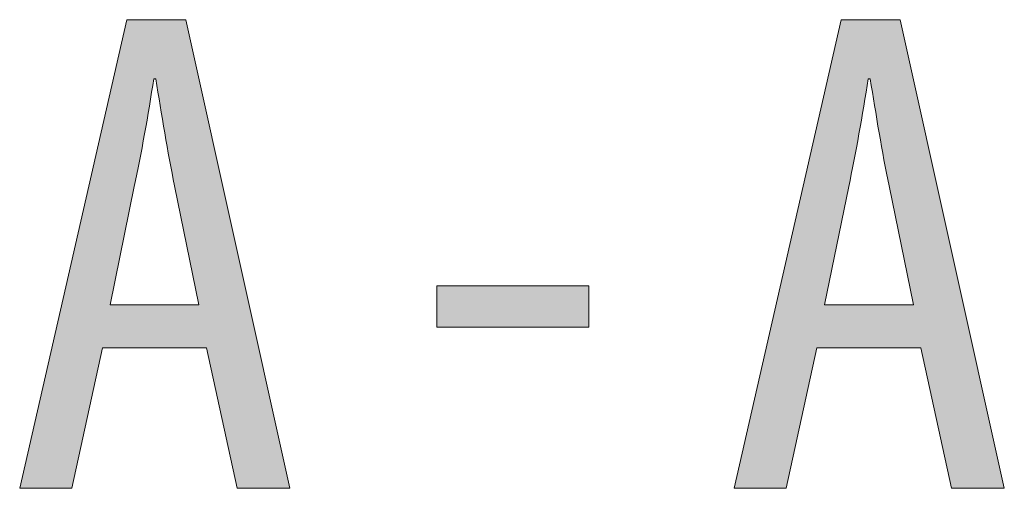
# Model space of a CAD drawing. Units: inches. Extents: x 6 to 115, y -114 to -7.
# Drawn here: x 58 to 62, y -38 to -36 of the extents above; entities that cross this region are included whole.
import ezdxf

# ---------------------------------------------------------------- set-up
doc = ezdxf.new("R2010")
doc.units = ezdxf.units.IN
doc.layers.add('EN', color=7, linetype='Continuous', lineweight=0)

# ---------------------------------------------------------------- blocks, each defined once
blk = doc.blocks.new('BLOCK_85')
at = {"layer": 'EN', "linetype": 'Continuous', "lineweight": 0}
h = blk.add_hatch(color=7, dxfattribs=at)
h.dxf.hatch_style = 2
h.paths.add_polyline_path([(58.3763, -37.1703), (57.9532, -37.1703), (57.829, -37.7402), (57.6175, -37.7402), (58.0519, -35.839), (58.2917, -35.839), (58.7148, -37.7402), (58.5005, -37.7402)])
h.paths.add_polyline_path([(58.3453, -36.9955), (58.3451, -36.9947), (58.3446, -36.9924), (58.3439, -36.9886), (58.3428, -36.9835), (58.3415, -36.9771), (58.3399, -36.9695), (58.3382, -36.9607), (58.3362, -36.9509), (58.3339, -36.9402), (58.3316, -36.9285), (58.329, -36.9161), (58.3263, -36.9029), (58.3235, -36.8891), (58.3206, -36.8747), (58.3175, -36.8599), (58.3144, -36.8446), (58.3112, -36.829), (58.308, -36.8132), (58.3047, -36.7972), (58.3014, -36.7811), (58.2981, -36.7651), (58.2949, -36.7491), (58.2916, -36.7333), (58.2884, -36.7177), (58.2853, -36.7024), (58.2823, -36.6876), (58.2793, -36.6732), (58.2765, -36.6594), (58.2738, -36.6462), (58.2712, -36.6338), (58.2689, -36.6221), (58.2666, -36.6112), (58.2646, -36.6011), (58.2626, -36.5916), (58.2608, -36.5829), (58.2592, -36.5747), (58.2576, -36.5672), (58.2562, -36.5603), (58.2549, -36.5539), (58.2537, -36.5481), (58.2526, -36.5427), (58.2516, -36.5378), (58.2507, -36.5333), (58.2498, -36.5292), (58.2491, -36.5254), (58.2484, -36.522), (58.2477, -36.5189), (58.2471, -36.516), (58.2466, -36.5134), (58.2461, -36.511), (58.2456, -36.5087), (58.2452, -36.5066), (58.2448, -36.5046), (58.2444, -36.5026), (58.244, -36.5007), (58.2436, -36.4988), (58.2432, -36.4969), (58.2428, -36.4949), (58.2423, -36.4928), (58.2419, -36.4906), (58.2414, -36.4883), (58.2409, -36.4858), (58.2403, -36.4832), (58.2397, -36.4804), (58.2391, -36.4775), (58.2385, -36.4745), (58.2379, -36.4714), (58.2372, -36.4681), (58.2365, -36.4647), (58.2358, -36.4612), (58.235, -36.4576), (58.2343, -36.4539), (58.2335, -36.4501), (58.2327, -36.4462), (58.2319, -36.4422), (58.2311, -36.4381), (58.2303, -36.4339), (58.2294, -36.4297), (58.2286, -36.4254), (58.2277, -36.421), (58.2268, -36.4165), (58.226, -36.412), (58.2251, -36.4074), (58.2242, -36.4028), (58.2233, -36.3981), (58.2224, -36.3933), (58.2215, -36.3886), (58.2206, -36.3838), (58.2197, -36.3789), (58.2188, -36.374), (58.2179, -36.3691), (58.217, -36.3642), (58.2161, -36.3593), (58.2153, -36.3543), (58.2144, -36.3493), (58.2135, -36.3443), (58.2126, -36.3393), (58.2118, -36.3342), (58.2109, -36.3292), (58.21, -36.3241), (58.2092, -36.3191), (58.2083, -36.314), (58.2075, -36.3089), (58.2066, -36.3038), (58.2058, -36.2987), (58.2049, -36.2936), (58.2041, -36.2885), (58.2033, -36.2834), (58.2024, -36.2783), (58.2016, -36.2732), (58.2008, -36.2681), (58.1999, -36.263), (58.1991, -36.2579), (58.1983, -36.2528), (58.1975, -36.2478), (58.1967, -36.2427), (58.1959, -36.2377), (58.1951, -36.2327), (58.1943, -36.2276), (58.1935, -36.2227), (58.1927, -36.2177), (58.1919, -36.2127), (58.1911, -36.2078), (58.1903, -36.2029), (58.1895, -36.1981), (58.1888, -36.1933), (58.188, -36.1885), (58.1872, -36.1838), (58.1865, -36.1791), (58.1858, -36.1745), (58.185, -36.17), (58.1843, -36.1655), (58.1836, -36.1611), (58.1829, -36.1568), (58.1822, -36.1526), (58.1816, -36.1485), (58.1809, -36.1444), (58.1803, -36.1405), (58.1797, -36.1366), (58.1791, -36.1329), (58.1785, -36.1292), (58.1779, -36.1257), (58.1774, -36.1223), (58.1769, -36.119), (58.1764, -36.1159), (58.1759, -36.1129), (58.1754, -36.11), (58.175, -36.1073), (58.1746, -36.1047), (58.1742, -36.1023), (58.1738, -36.1), (58.1735, -36.0979), (58.1732, -36.0959), (58.1729, -36.0941), (58.1726, -36.0924), (58.1724, -36.0908), (58.1721, -36.0894), (58.1719, -36.088), (58.1717, -36.0868), (58.1715, -36.0857), (58.1713, -36.0847), (58.1712, -36.0838), (58.171, -36.083), (58.1709, -36.0823), (58.1707, -36.0817), (58.1706, -36.0812), (58.1705, -36.0807), (58.1704, -36.0803), (58.1703, -36.0799), (58.1702, -36.0796), (58.1701, -36.0794), (58.17, -36.0792), (58.1699, -36.0791), (58.1697, -36.079), (58.1696, -36.0789), (58.1695, -36.0788), (58.1694, -36.0788), (58.1693, -36.0788), (58.1692, -36.0788), (58.169, -36.0788), (58.1689, -36.0788), (58.1687, -36.0788), (58.1686, -36.0788), (58.1684, -36.0788), (58.1682, -36.0788), (58.168, -36.0788), (58.1679, -36.0788), (58.1677, -36.0788), (58.1675, -36.0788), (58.1673, -36.0788), (58.1671, -36.0788), (58.1668, -36.0788), (58.1666, -36.0788), (58.1664, -36.0788), (58.1662, -36.0788), (58.166, -36.0788), (58.1658, -36.0788), (58.1656, -36.0788), (58.1654, -36.0788), (58.1652, -36.0788), (58.165, -36.0788), (58.1648, -36.0788), (58.1646, -36.0788), (58.1644, -36.0788), (58.1642, -36.0788), (58.164, -36.0788), (58.1639, -36.0788), (58.1637, -36.0788), (58.1635, -36.0788), (58.1634, -36.0788), (58.1633, -36.0788), (58.1631, -36.0788), (58.163, -36.0788), (58.1629, -36.0788), (58.1628, -36.0789), (58.1627, -36.079), (58.1626, -36.0791), (58.1625, -36.0792), (58.1624, -36.0794), (58.1623, -36.0797), (58.1622, -36.0799), (58.1621, -36.0803), (58.1619, -36.0807), (58.1618, -36.0812), (58.1617, -36.0818), (58.1616, -36.0824), (58.1614, -36.0831), (58.1613, -36.0839), (58.1611, -36.0849), (58.1609, -36.0859), (58.1607, -36.087), (58.1605, -36.0882), (58.1603, -36.0896), (58.1601, -36.091), (58.1598, -36.0926), (58.1596, -36.0944), (58.1593, -36.0962), (58.1589, -36.0983), (58.1586, -36.1004), (58.1582, -36.1027), (58.1578, -36.1052), (58.1574, -36.1078), (58.157, -36.1106), (58.1565, -36.1136), (58.1561, -36.1166), (58.1556, -36.1198), (58.155, -36.1232), (58.1545, -36.1266), (58.1539, -36.1302), (58.1533, -36.1339), (58.1527, -36.1378), (58.1521, -36.1417), (58.1515, -36.1457), (58.1508, -36.1499), (58.1501, -36.1541), (58.1494, -36.1584), (58.1487, -36.1628), (58.148, -36.1673), (58.1473, -36.1719), (58.1465, -36.1765), (58.1458, -36.1812), (58.145, -36.186), (58.1442, -36.1908), (58.1434, -36.1957), (58.1426, -36.2006), (58.1418, -36.2056), (58.141, -36.2106), (58.1402, -36.2157), (58.1393, -36.2208), (58.1385, -36.2259), (58.1376, -36.231), (58.1368, -36.2362), (58.1359, -36.2414), (58.135, -36.2465), (58.1342, -36.2518), (58.1333, -36.257), (58.1324, -36.2622), (58.1315, -36.2674), (58.1306, -36.2727), (58.1297, -36.2779), (58.1288, -36.2832), (58.1279, -36.2884), (58.127, -36.2936), (58.1261, -36.2989), (58.1252, -36.3041), (58.1243, -36.3093), (58.1233, -36.3146), (58.1224, -36.3198), (58.1215, -36.325), (58.1206, -36.3301), (58.1196, -36.3353), (58.1187, -36.3404), (58.1178, -36.3455), (58.1168, -36.3506), (58.1159, -36.3557), (58.1149, -36.3607), (58.114, -36.3658), (58.1131, -36.3707), (58.1121, -36.3757), (58.1112, -36.3806), (58.1102, -36.3855), (58.1093, -36.3903), (58.1084, -36.3951), (58.1074, -36.3998), (58.1065, -36.4045), (58.1056, -36.4091), (58.1046, -36.4137), (58.1037, -36.4182), (58.1028, -36.4226), (58.1019, -36.427), (58.1011, -36.4313), (58.1002, -36.4355), (58.0993, -36.4397), (58.0985, -36.4437), (58.0976, -36.4477), (58.0968, -36.4516), (58.096, -36.4553), (58.0952, -36.459), (58.0945, -36.4626), (58.0937, -36.4661), (58.093, -36.4695), (58.0923, -36.4727), (58.0916, -36.4759), (58.091, -36.4789), (58.0904, -36.4818), (58.0898, -36.4846), (58.0892, -36.4872), (58.0886, -36.4897), (58.0881, -36.4921), (58.0876, -36.4943), (58.0872, -36.4964), (58.0868, -36.4984), (58.0863, -36.5003), (58.086, -36.5021), (58.0856, -36.5038), (58.0852, -36.5055), (58.0848, -36.5072), (58.0845, -36.5089), (58.0841, -36.5107), (58.0837, -36.5125), (58.0833, -36.5144), (58.0829, -36.5164), (58.0825, -36.5185), (58.082, -36.5208), (58.0815, -36.5232), (58.0809, -36.5259), (58.0803, -36.5287), (58.0797, -36.5318), (58.079, -36.5352), (58.0782, -36.5388), (58.0774, -36.5428), (58.0765, -36.5471), (58.0756, -36.5517), (58.0745, -36.5567), (58.0734, -36.5621), (58.0722, -36.5679), (58.0709, -36.5742), (58.0696, -36.5809), (58.0681, -36.5881), (58.0665, -36.5959), (58.0648, -36.6041), (58.063, -36.6129), (58.0611, -36.6221), (58.0591, -36.6317), (58.057, -36.6418), (58.0549, -36.6521), (58.0527, -36.6628), (58.0504, -36.6738), (58.0481, -36.6851), (58.0458, -36.6965), (58.0434, -36.7081), (58.041, -36.7199), (58.0385, -36.7318), (58.036, -36.7437), (58.0336, -36.7557), (58.0311, -36.7677), (58.0287, -36.7797), (58.0262, -36.7915), (58.0238, -36.8033), (58.0214, -36.8149), (58.019, -36.8264), (58.0167, -36.8376), (58.0145, -36.8486), (58.0123, -36.8593), (58.0101, -36.8697), (58.0081, -36.8797), (58.0061, -36.8894), (58.0042, -36.8986), (58.0024, -36.9073), (58.0007, -36.9156), (57.9991, -36.9233), (57.9976, -36.9305), (57.9962, -36.9372), (57.9949, -36.9435), (57.9937, -36.9492), (57.9927, -36.9546), (57.9916, -36.9595), (57.9907, -36.964), (57.9899, -36.9681), (57.9891, -36.9718), (57.9884, -36.9752), (57.9878, -36.9782), (57.9872, -36.981), (57.9867, -36.9834), (57.9863, -36.9855), (57.9859, -36.9874), (57.9856, -36.989), (57.9853, -36.9904), (57.985, -36.9916), (57.9848, -36.9925), (57.9847, -36.9933), (57.9845, -36.994), (57.9844, -36.9945), (57.9844, -36.9949), (57.9843, -36.9951), (57.9843, -36.9953), (57.9842, -36.9954), (57.9842, -36.9955), (57.9842, -36.9955), (57.9842, -36.9955), (57.9842, -36.9955), (57.9843, -36.9955), (57.9846, -36.9955), (57.9851, -36.9955), (57.9859, -36.9955), (57.9871, -36.9955), (57.9888, -36.9955), (57.9911, -36.9955), (57.994, -36.9955), (57.9976, -36.9955), (58.002, -36.9955), (58.0073, -36.9955), (58.0136, -36.9955), (58.0209, -36.9955), (58.0294, -36.9955), (58.039, -36.9955), (58.0499, -36.9955), (58.0622, -36.9955), (58.0759, -36.9955), (58.0912, -36.9955), (58.1081, -36.9955), (58.1266, -36.9955), (58.1469, -36.9955), (58.1691, -36.9955), (58.1932, -36.9955), (58.2193, -36.9955), (58.2474, -36.9955), (58.2778, -36.9955), (58.3104, -36.9955)])
h = blk.add_hatch(color=7, dxfattribs=at)
h.dxf.hatch_style = 2
h.paths.add_polyline_path([(61.2772, -37.1703), (60.8542, -37.1703), (60.7301, -37.7402), (60.5186, -37.7402), (60.9527, -35.839), (61.1925, -35.839), (61.6155, -37.7402), (61.4012, -37.7402)])
h.paths.add_polyline_path([(61.2462, -36.9955), (61.2461, -36.9947), (61.2456, -36.9924), (61.2448, -36.9886), (61.2438, -36.9835), (61.2425, -36.9771), (61.2409, -36.9695), (61.2391, -36.9607), (61.2371, -36.9509), (61.2349, -36.9402), (61.2325, -36.9285), (61.23, -36.9161), (61.2273, -36.9029), (61.2245, -36.8891), (61.2215, -36.8747), (61.2185, -36.8599), (61.2154, -36.8446), (61.2122, -36.829), (61.209, -36.8132), (61.2057, -36.7972), (61.2024, -36.7811), (61.1991, -36.7651), (61.1959, -36.7491), (61.1926, -36.7333), (61.1895, -36.7177), (61.1863, -36.7024), (61.1833, -36.6876), (61.1804, -36.6732), (61.1776, -36.6594), (61.1749, -36.6462), (61.1723, -36.6338), (61.1699, -36.6221), (61.1677, -36.6112), (61.1656, -36.6011), (61.1637, -36.5916), (61.1619, -36.5829), (61.1603, -36.5747), (61.1587, -36.5672), (61.1573, -36.5603), (61.156, -36.5539), (61.1548, -36.5481), (61.1537, -36.5427), (61.1527, -36.5378), (61.1518, -36.5333), (61.1509, -36.5292), (61.1502, -36.5254), (61.1495, -36.522), (61.1488, -36.5189), (61.1482, -36.516), (61.1477, -36.5134), (61.1472, -36.511), (61.1467, -36.5087), (61.1463, -36.5066), (61.1459, -36.5046), (61.1455, -36.5026), (61.1451, -36.5007), (61.1447, -36.4988), (61.1443, -36.4969), (61.1439, -36.4949), (61.1434, -36.4928), (61.143, -36.4906), (61.1425, -36.4883), (61.142, -36.4858), (61.1414, -36.4832), (61.1409, -36.4804), (61.1403, -36.4775), (61.1396, -36.4745), (61.139, -36.4714), (61.1383, -36.4681), (61.1376, -36.4647), (61.1369, -36.4612), (61.1362, -36.4576), (61.1354, -36.4539), (61.1346, -36.4501), (61.1338, -36.4462), (61.133, -36.4422), (61.1322, -36.4381), (61.1314, -36.4339), (61.1305, -36.4297), (61.1297, -36.4254), (61.1288, -36.421), (61.1279, -36.4165), (61.1271, -36.412), (61.1262, -36.4074), (61.1253, -36.4028), (61.1244, -36.3981), (61.1235, -36.3933), (61.1226, -36.3886), (61.1217, -36.3838), (61.1208, -36.3789), (61.1199, -36.374), (61.119, -36.3691), (61.1181, -36.3642), (61.1172, -36.3593), (61.1163, -36.3543), (61.1155, -36.3493), (61.1146, -36.3443), (61.1137, -36.3393), (61.1128, -36.3342), (61.112, -36.3292), (61.1111, -36.3241), (61.1102, -36.3191), (61.1094, -36.314), (61.1085, -36.3089), (61.1077, -36.3038), (61.1068, -36.2987), (61.106, -36.2936), (61.1051, -36.2885), (61.1043, -36.2834), (61.1034, -36.2783), (61.1026, -36.2732), (61.1018, -36.2681), (61.1009, -36.263), (61.1001, -36.2579), (61.0993, -36.2528), (61.0985, -36.2478), (61.0976, -36.2427), (61.0968, -36.2377), (61.096, -36.2327), (61.0952, -36.2276), (61.0944, -36.2227), (61.0936, -36.2177), (61.0928, -36.2127), (61.092, -36.2078), (61.0912, -36.2029), (61.0904, -36.1981), (61.0897, -36.1933), (61.0889, -36.1885), (61.0881, -36.1838), (61.0874, -36.1791), (61.0866, -36.1745), (61.0859, -36.17), (61.0852, -36.1655), (61.0845, -36.1611), (61.0838, -36.1568), (61.0831, -36.1526), (61.0824, -36.1485), (61.0818, -36.1444), (61.0812, -36.1405), (61.0805, -36.1366), (61.0799, -36.1329), (61.0793, -36.1292), (61.0788, -36.1257), (61.0782, -36.1223), (61.0777, -36.119), (61.0772, -36.1159), (61.0767, -36.1129), (61.0762, -36.11), (61.0758, -36.1073), (61.0754, -36.1047), (61.075, -36.1023), (61.0746, -36.1), (61.0743, -36.0979), (61.074, -36.0959), (61.0737, -36.0941), (61.0734, -36.0924), (61.0731, -36.0908), (61.0729, -36.0894), (61.0727, -36.088), (61.0725, -36.0868), (61.0723, -36.0857), (61.0721, -36.0847), (61.0719, -36.0838), (61.0718, -36.083), (61.0716, -36.0823), (61.0715, -36.0817), (61.0714, -36.0812), (61.0713, -36.0807), (61.0712, -36.0803), (61.071, -36.0799), (61.0709, -36.0796), (61.0708, -36.0794), (61.0707, -36.0792), (61.0706, -36.0791), (61.0705, -36.079), (61.0704, -36.0789), (61.0703, -36.0788), (61.0702, -36.0788), (61.0701, -36.0788), (61.07, -36.0788), (61.0698, -36.0788), (61.0697, -36.0788), (61.0695, -36.0788), (61.0694, -36.0788), (61.0692, -36.0788), (61.069, -36.0788), (61.0689, -36.0788), (61.0687, -36.0788), (61.0685, -36.0788), (61.0683, -36.0788), (61.0681, -36.0788), (61.0679, -36.0788), (61.0677, -36.0788), (61.0675, -36.0788), (61.0673, -36.0788), (61.0671, -36.0788), (61.0669, -36.0788), (61.0667, -36.0788), (61.0665, -36.0788), (61.0663, -36.0788), (61.0661, -36.0788), (61.0659, -36.0788), (61.0657, -36.0788), (61.0655, -36.0788), (61.0653, -36.0788), (61.0651, -36.0788), (61.0649, -36.0788), (61.0648, -36.0788), (61.0646, -36.0788), (61.0645, -36.0788), (61.0643, -36.0788), (61.0642, -36.0788), (61.0641, -36.0788), (61.0639, -36.0788), (61.0638, -36.0788), (61.0637, -36.0789), (61.0636, -36.079), (61.0635, -36.0791), (61.0634, -36.0792), (61.0633, -36.0794), (61.0632, -36.0797), (61.0631, -36.0799), (61.063, -36.0803), (61.0629, -36.0807), (61.0628, -36.0812), (61.0626, -36.0818), (61.0625, -36.0824), (61.0624, -36.0831), (61.0622, -36.0839), (61.062, -36.0849), (61.0619, -36.0859), (61.0617, -36.087), (61.0615, -36.0882), (61.0612, -36.0896), (61.061, -36.091), (61.0608, -36.0926), (61.0605, -36.0944), (61.0602, -36.0962), (61.0599, -36.0983), (61.0595, -36.1004), (61.0591, -36.1027), (61.0588, -36.1052), (61.0583, -36.1078), (61.0579, -36.1106), (61.0574, -36.1136), (61.057, -36.1166), (61.0564, -36.1198), (61.0559, -36.1232), (61.0554, -36.1266), (61.0548, -36.1302), (61.0542, -36.1339), (61.0536, -36.1378), (61.053, -36.1417), (61.0523, -36.1457), (61.0517, -36.1499), (61.051, -36.1541), (61.0503, -36.1584), (61.0496, -36.1628), (61.0489, -36.1673), (61.0481, -36.1719), (61.0474, -36.1765), (61.0466, -36.1812), (61.0458, -36.186), (61.045, -36.1908), (61.0442, -36.1957), (61.0434, -36.2006), (61.0426, -36.2056), (61.0418, -36.2106), (61.041, -36.2157), (61.0401, -36.2208), (61.0393, -36.2259), (61.0384, -36.231), (61.0376, -36.2362), (61.0367, -36.2414), (61.0358, -36.2465), (61.035, -36.2518), (61.0341, -36.257), (61.0332, -36.2622), (61.0323, -36.2674), (61.0314, -36.2727), (61.0305, -36.2779), (61.0296, -36.2832), (61.0287, -36.2884), (61.0278, -36.2936), (61.0269, -36.2989), (61.026, -36.3041), (61.025, -36.3093), (61.0241, -36.3146), (61.0232, -36.3198), (61.0223, -36.325), (61.0213, -36.3301), (61.0204, -36.3353), (61.0195, -36.3404), (61.0185, -36.3455), (61.0176, -36.3506), (61.0167, -36.3557), (61.0157, -36.3607), (61.0148, -36.3658), (61.0138, -36.3707), (61.0129, -36.3757), (61.012, -36.3806), (61.011, -36.3855), (61.0101, -36.3903), (61.0091, -36.3951), (61.0082, -36.3998), (61.0073, -36.4045), (61.0063, -36.4091), (61.0054, -36.4137), (61.0045, -36.4182), (61.0036, -36.4226), (61.0027, -36.427), (61.0018, -36.4313), (61.001, -36.4355), (61.0001, -36.4397), (60.9992, -36.4437), (60.9984, -36.4477), (60.9976, -36.4516), (60.9968, -36.4553), (60.996, -36.459), (60.9953, -36.4626), (60.9945, -36.4661), (60.9938, -36.4695), (60.9931, -36.4727), (60.9924, -36.4759), (60.9918, -36.4789), (60.9911, -36.4818), (60.9905, -36.4846), (60.99, -36.4872), (60.9894, -36.4897), (60.9889, -36.4921), (60.9884, -36.4943), (60.988, -36.4964), (60.9875, -36.4984), (60.9871, -36.5003), (60.9867, -36.5021), (60.9864, -36.5038), (60.986, -36.5055), (60.9856, -36.5072), (60.9852, -36.5089), (60.9849, -36.5107), (60.9845, -36.5125), (60.9841, -36.5144), (60.9837, -36.5164), (60.9832, -36.5185), (60.9827, -36.5208), (60.9822, -36.5232), (60.9817, -36.5259), (60.9811, -36.5287), (60.9805, -36.5318), (60.9798, -36.5352), (60.979, -36.5388), (60.9782, -36.5428), (60.9773, -36.5471), (60.9764, -36.5517), (60.9753, -36.5567), (60.9742, -36.5621), (60.973, -36.5679), (60.9717, -36.5742), (60.9704, -36.5809), (60.9689, -36.5881), (60.9673, -36.5959), (60.9656, -36.6041), (60.9638, -36.6129), (60.9619, -36.6221), (60.9599, -36.6317), (60.9579, -36.6418), (60.9557, -36.6521), (60.9535, -36.6628), (60.9513, -36.6738), (60.949, -36.6851), (60.9466, -36.6965), (60.9442, -36.7081), (60.9418, -36.7199), (60.9394, -36.7318), (60.9369, -36.7437), (60.9344, -36.7557), (60.932, -36.7677), (60.9295, -36.7797), (60.9271, -36.7915), (60.9247, -36.8033), (60.9223, -36.8149), (60.9199, -36.8264), (60.9176, -36.8376), (60.9154, -36.8486), (60.9132, -36.8593), (60.911, -36.8697), (60.909, -36.8797), (60.907, -36.8894), (60.9051, -36.8986), (60.9033, -36.9073), (60.9016, -36.9156), (60.9, -36.9233), (60.8985, -36.9305), (60.8971, -36.9372), (60.8959, -36.9435), (60.8947, -36.9492), (60.8936, -36.9546), (60.8926, -36.9595), (60.8916, -36.964), (60.8908, -36.9681), (60.89, -36.9718), (60.8893, -36.9752), (60.8887, -36.9782), (60.8882, -36.981), (60.8877, -36.9834), (60.8872, -36.9855), (60.8868, -36.9874), (60.8865, -36.989), (60.8862, -36.9904), (60.886, -36.9916), (60.8858, -36.9925), (60.8856, -36.9933), (60.8855, -36.994), (60.8854, -36.9945), (60.8853, -36.9949), (60.8852, -36.9951), (60.8852, -36.9953), (60.8852, -36.9954), (60.8852, -36.9955), (60.8852, -36.9955), (60.8852, -36.9955), (60.8852, -36.9955), (60.8853, -36.9955), (60.8855, -36.9955), (60.886, -36.9955), (60.8868, -36.9955), (60.8881, -36.9955), (60.8898, -36.9955), (60.892, -36.9955), (60.8949, -36.9955), (60.8985, -36.9955), (60.903, -36.9955), (60.9083, -36.9955), (60.9146, -36.9955), (60.9219, -36.9955), (60.9303, -36.9955), (60.9399, -36.9955), (60.9509, -36.9955), (60.9632, -36.9955), (60.9769, -36.9955), (60.9921, -36.9955), (61.009, -36.9955), (61.0276, -36.9955), (61.0479, -36.9955), (61.07, -36.9955), (61.0941, -36.9955), (61.1202, -36.9955), (61.1484, -36.9955), (61.1787, -36.9955), (61.2113, -36.9955)])
h = blk.add_hatch(color=7, dxfattribs=at)
h.dxf.hatch_style = 2
h.paths.add_polyline_path([(59.3109, -36.9194), (59.9286, -36.9194), (59.9286, -37.0858), (59.3109, -37.0858)])
at = {"layer": 'EN'}
for points in [[(57.9532, -37.1703), (57.829, -37.7402), (57.6175, -37.7402), (58.0519, -35.839), (58.2917, -35.839), (58.7148, -37.7402), (58.5005, -37.7402), (58.3763, -37.1703)], [(60.8542, -37.1703), (60.7301, -37.7402), (60.5186, -37.7402), (60.9527, -35.839), (61.1925, -35.839), (61.6155, -37.7402), (61.4012, -37.7402), (61.2772, -37.1703)], [(59.9286, -36.9194), (59.9286, -37.0858), (59.3109, -37.0858), (59.3109, -36.9194)]]:
    blk.add_lwpolyline(points, close=True, dxfattribs=at)
for points in [[(58.3453, -36.9955), (58.3453, -36.9955), (58.2466, -36.5132), (58.2466, -36.5132), (58.2183, -36.3778), (58.193, -36.2198), (58.1704, -36.0788), (58.1704, -36.0788), (58.162, -36.0788), (58.162, -36.0788), (58.1394, -36.2226), (58.1112, -36.3862), (58.0829, -36.5159), (58.0829, -36.5159), (57.9842, -36.9955), (57.9842, -36.9955), (57.9842, -36.9955), (58.3453, -36.9955), (58.3453, -36.9955)], [(61.2462, -36.9955), (61.2462, -36.9955), (61.1477, -36.5132), (61.1477, -36.5132), (61.1194, -36.3778), (61.0939, -36.2198), (61.0712, -36.0788), (61.0712, -36.0788), (61.0629, -36.0788), (61.0629, -36.0788), (61.0402, -36.2226), (61.012, -36.3862), (60.9837, -36.5159), (60.9837, -36.5159), (60.8852, -36.9955), (60.8852, -36.9955), (60.8852, -36.9955), (61.2462, -36.9955), (61.2462, -36.9955)]]:
    blk.add_open_spline(points, degree=3, knots=[0, 0, 0, 0, 1, 1, 1, 2, 2, 2, 3, 3, 3, 4, 4, 4, 5, 5, 5, 6, 6, 6, 6], dxfattribs=at)
blk = doc.blocks.new('BLOCK_10')
at = {"layer": 'EN'}
blk.add_blockref('BLOCK_85', (0, 0), dxfattribs=at)

msp = doc.modelspace()

# ---------------------------------------------------------------- block references
at = {"layer": 'EN'}
msp.add_blockref('BLOCK_10', (0, 0), dxfattribs=at)

doc.saveas('drawing.dxf')
